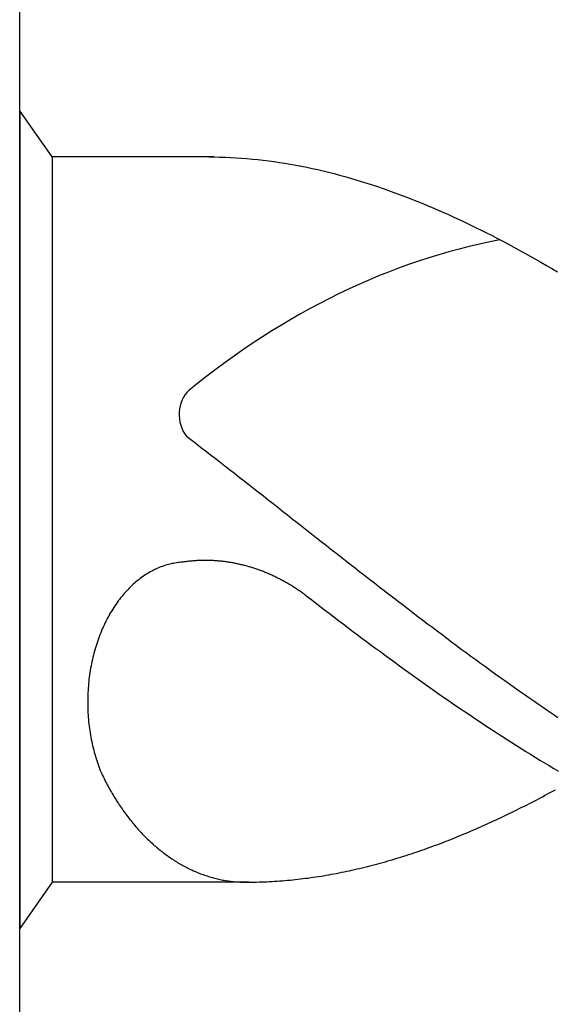
# Model space of a CAD drawing. Units: millimetres. Extents: x 0 to 594, y 0 to 420.
# Drawn here: x 26 to 29, y 374 to 378 of the extents above; entities that cross this region are included whole.
import ezdxf

# ---------------------------------------------------------------- set-up
doc = ezdxf.new("R2010")
doc.units = ezdxf.units.MM
doc.header["$LTSCALE"] = 32.67
doc.layers.add('608011417-000-00-ED1_CL', color=7, linetype='CONTINUOUS')

# ---------------------------------------------------------------- blocks, each defined once
blk = doc.blocks.new('DESIGN_DRAWING_PICTOGRA_BL10', base_point=(76.5833, 376))
at = {"layer": '608011417-000-00-ED1_CL', "color": 7, "linetype": 'CONTINUOUS'}
for p, q in [((26, 370), (26, 382)), ((26.1534, 377.7191), (26, 377.9379)), ((26, 377.9379), (26, 374.0621)), ((26.9219, 377.7191), (26.1534, 377.7191)), ((26.1534, 377.7191), (26.1534, 374.2809)), ((26.8961, 377.7191), (26.9219, 377.7191)), ((26.9219, 377.7191), (26.9477, 377.7184)), ((26.9477, 377.7184), (26.9735, 377.7177)), ((26.9735, 377.7177), (26.9993, 377.7167)), ((26.9993, 377.7167), (27.0254, 377.7153)), ((27.0254, 377.7153), (27.0512, 377.7136)), ((27.0512, 377.7136), (27.077, 377.7115)), ((27.077, 377.7115), (27.1028, 377.7091)), ((27.1028, 377.7091), (27.1286, 377.7067)), ((27.1286, 377.7067), (27.1544, 377.7036)), ((27.1544, 377.7036), (27.1802, 377.7005)), ((27.1802, 377.7005), (27.206, 377.6968)), ((27.206, 377.6968), (27.2318, 377.693)), ((27.2318, 377.693), (27.2576, 377.6892)), ((27.2576, 377.6892), (27.2834, 377.6847)), ((27.2834, 377.6847), (27.3092, 377.6799)), ((27.3092, 377.6799), (27.3352, 377.6751)), ((27.3352, 377.6751), (27.361, 377.6699)), ((27.361, 377.6699), (27.3868, 377.6644)), ((27.3868, 377.6644), (27.4126, 377.6586)), ((27.4126, 377.6586), (27.4384, 377.6527)), ((27.4384, 377.6527), (27.4642, 377.6462)), ((27.4642, 377.6462), (27.49, 377.6397)), ((27.49, 377.6397), (27.5158, 377.6328)), ((27.5158, 377.6328), (27.5416, 377.6259)), ((27.5416, 377.6259), (27.5674, 377.6184)), ((27.5674, 377.6184), (27.5932, 377.6108)), ((27.5932, 377.6108), (27.619, 377.6032)), ((27.619, 377.6032), (27.6451, 377.595)), ((27.6451, 377.595), (27.6709, 377.5867)), ((27.6709, 377.5867), (27.6967, 377.5781)), ((27.6967, 377.5781), (27.7225, 377.5692)), ((27.7225, 377.5692), (27.7483, 377.5603)), ((27.7483, 377.5603), (27.7741, 377.551)), ((27.7741, 377.551), (27.7999, 377.5413)), ((27.7999, 377.5413), (27.8257, 377.5317)), ((27.8257, 377.5317), (27.8515, 377.5217)), ((27.8515, 377.5217), (27.8773, 377.5114)), ((27.8773, 377.5114), (27.9031, 377.5008)), ((27.9031, 377.5008), (27.9291, 377.4901)), ((27.9291, 377.4901), (27.9549, 377.4795)), ((27.9549, 377.4795), (27.9807, 377.4681)), ((27.9807, 377.4681), (28.0065, 377.4571)), ((28.0065, 377.4571), (28.0323, 377.4454)), ((28.0323, 377.4454), (28.0581, 377.4337)), ((28.0581, 377.4337), (28.0839, 377.4217)), ((28.0839, 377.4217), (28.1097, 377.4097)), ((28.1097, 377.4097), (28.1355, 377.3973)), ((28.1355, 377.3973), (28.1613, 377.3846)), ((28.1613, 377.3846), (28.1871, 377.3718)), ((28.1871, 377.3718), (28.2129, 377.3591)), ((28.2129, 377.3591), (28.2389, 377.3461)), ((28.2389, 377.3461), (28.2647, 377.3326)), ((28.2647, 377.3326), (28.2905, 377.3192)), ((28.2905, 377.3192), (28.3163, 377.3055)), ((28.3163, 377.3055), (28.3421, 377.2914)), ((28.3421, 377.2914), (28.3679, 377.2776)), ((28.3679, 377.2776), (28.3937, 377.2632)), ((28.3937, 377.2632), (28.4195, 377.2488)), ((28.4195, 377.2488), (28.4453, 377.2343)), ((28.4453, 377.2343), (28.4711, 377.2195)), ((28.4711, 377.2195), (28.4969, 377.2047)), ((28.4969, 377.2047), (28.523, 377.1896)), ((28.523, 377.1896), (28.5488, 377.1745)), ((26.7888, 376.3968), (26.8117, 376.3792)), ((26.8117, 376.3792), (26.8346, 376.3617)), ((26.8346, 376.3617), (26.8575, 376.3438)), ((26.8575, 376.3438), (26.8805, 376.3263)), ((26.8805, 376.3263), (26.9034, 376.3084)), ((26.9034, 376.3084), (26.9263, 376.2909)), ((26.9263, 376.2909), (26.9492, 376.273)), ((26.9492, 376.273), (26.9718, 376.2551)), ((26.9718, 376.2551), (26.9947, 376.2372)), ((26.9947, 376.2372), (27.0177, 376.2194)), ((27.0177, 376.2194), (27.0406, 376.2015)), ((27.0406, 376.2015), (27.0635, 376.1836)), ((27.0635, 376.1836), (27.0864, 376.1657)), ((27.0864, 376.1657), (27.1093, 376.1478)), ((27.1093, 376.1478), (27.1322, 376.13)), ((27.1322, 376.13), (27.1551, 376.1121)), ((27.1551, 376.1121), (27.178, 376.0939)), ((27.178, 376.0939), (27.2009, 376.076)), ((27.2009, 376.076), (27.2238, 376.0581)), ((27.2238, 376.0581), (27.2465, 376.0399)), ((27.2465, 376.0399), (27.2694, 376.022)), ((27.2694, 376.022), (27.2923, 376.0041)), ((27.2923, 376.0041), (27.3152, 375.9859)), ((27.3152, 375.9859), (27.3381, 375.968)), ((27.3381, 375.968), (27.361, 375.9501)), ((27.361, 375.9501), (27.3839, 375.9319)), ((27.3839, 375.9319), (27.4068, 375.914)), ((27.4068, 375.914), (27.4297, 375.8962)), ((27.4297, 375.8962), (27.4526, 375.8783)), ((27.4526, 375.8783), (27.4755, 375.8601)), ((27.4755, 375.8601), (27.4985, 375.8422)), ((27.4985, 375.8422), (27.5211, 375.8243)), ((27.5211, 375.8243), (27.544, 375.8064)), ((26.6618, 375.7724), (26.6545, 375.7693)), ((26.669, 375.7751), (26.6618, 375.7724)), ((26.6762, 375.7779), (26.669, 375.7751)), ((26.6837, 375.7806), (26.6762, 375.7779)), ((26.6909, 375.783), (26.6837, 375.7806)), ((26.6984, 375.7851), (26.6909, 375.783)), ((26.7059, 375.7872), (26.6984, 375.7851)), ((26.7134, 375.7892), (26.7059, 375.7872)), ((26.7206, 375.791), (26.7134, 375.7892)), ((26.7283, 375.7923), (26.7206, 375.791)), ((26.7358, 375.7937), (26.7283, 375.7923)), ((26.7433, 375.7951), (26.7358, 375.7937)), ((26.7507, 375.7961), (26.7433, 375.7951)), ((26.7582, 375.7968), (26.7507, 375.7961)), ((26.7657, 375.7978), (26.7582, 375.7968)), ((26.7734, 375.7982), (26.7657, 375.7978)), ((26.778, 375.7989), (26.7734, 375.7982)), ((26.7828, 375.7996), (26.778, 375.7989)), ((26.7874, 375.8002), (26.7828, 375.7996)), ((26.792, 375.8006), (26.7874, 375.8002)), ((26.7968, 375.8013), (26.792, 375.8006)), ((26.8014, 375.802), (26.7968, 375.8013)), ((26.8062, 375.8023), (26.8014, 375.802)), ((26.8108, 375.8026), (26.8062, 375.8023)), ((26.8156, 375.8033), (26.8108, 375.8026)), ((26.8202, 375.8037), (26.8156, 375.8033)), ((26.825, 375.804), (26.8202, 375.8037)), ((26.8296, 375.8044), (26.825, 375.804)), ((26.8344, 375.8047), (26.8296, 375.8044)), ((26.839, 375.8051), (26.8344, 375.8047)), ((26.8438, 375.8051), (26.839, 375.8051)), ((26.8484, 375.8054), (26.8438, 375.8051)), ((26.853, 375.8054), (26.8484, 375.8054)), ((26.8578, 375.8057), (26.853, 375.8054)), ((26.8624, 375.8057), (26.8578, 375.8057)), ((26.8672, 375.8061), (26.8624, 375.8057)), ((26.8718, 375.8061), (26.8672, 375.8061)), ((26.8766, 375.8061), (26.8718, 375.8061)), ((26.8812, 375.8061), (26.8766, 375.8061)), ((26.886, 375.8061), (26.8812, 375.8061)), ((26.8908, 375.8061), (26.886, 375.8061)), ((26.8954, 375.8057), (26.8908, 375.8061)), ((26.9002, 375.8057), (26.8954, 375.8057)), ((26.9048, 375.8057), (26.9002, 375.8057)), ((26.9094, 375.8054), (26.9048, 375.8057)), ((26.9142, 375.8054), (26.9094, 375.8054)), ((26.9188, 375.8051), (26.9142, 375.8054)), ((26.9236, 375.8047), (26.9188, 375.8051)), ((26.9282, 375.8044), (26.9236, 375.8047)), ((26.933, 375.804), (26.9282, 375.8044)), ((26.9376, 375.8037), (26.933, 375.804)), ((26.9424, 375.8033), (26.9376, 375.8037)), ((26.947, 375.803), (26.9424, 375.8033)), ((26.9518, 375.8026), (26.947, 375.803)), ((26.9564, 375.802), (26.9518, 375.8026)), ((26.9612, 375.8016), (26.9564, 375.802)), ((26.9658, 375.8009), (26.9612, 375.8016)), ((26.9706, 375.8006), (26.9658, 375.8009)), ((26.9752, 375.7999), (26.9706, 375.8006)), ((26.9798, 375.7992), (26.9752, 375.7999)), ((26.9846, 375.7985), (26.9798, 375.7992)), ((26.9892, 375.7978), (26.9846, 375.7985)), ((26.994, 375.7971), (26.9892, 375.7978)), ((26.9986, 375.7965), (26.994, 375.7971)), ((27.0032, 375.7958), (26.9986, 375.7965)), ((27.008, 375.7947), (27.0032, 375.7958)), ((27.0126, 375.7941), (27.008, 375.7947)), ((27.0172, 375.793), (27.0126, 375.7941)), ((27.022, 375.7923), (27.0172, 375.793)), ((27.0266, 375.7913), (27.022, 375.7923)), ((27.0312, 375.7903), (27.0266, 375.7913)), ((27.036, 375.7892), (27.0312, 375.7903)), ((27.0406, 375.7882), (27.036, 375.7892)), ((27.0451, 375.7872), (27.0406, 375.7882)), ((27.0497, 375.7861), (27.0451, 375.7872)), ((27.0545, 375.7851), (27.0497, 375.7861)), ((27.0591, 375.7837), (27.0545, 375.7851)), ((27.0637, 375.7827), (27.0591, 375.7837)), ((27.0683, 375.7817), (27.0637, 375.7827)), ((27.0729, 375.7803), (27.0683, 375.7817)), ((27.0775, 375.7789), (27.0729, 375.7803)), ((27.0823, 375.7775), (27.0775, 375.7789)), ((27.0869, 375.7765), (27.0823, 375.7775)), ((27.0914, 375.7751), (27.0869, 375.7765)), ((27.096, 375.7738), (27.0914, 375.7751)), ((27.1006, 375.7724), (27.096, 375.7738)), ((27.1052, 375.7707), (27.1006, 375.7724)), ((27.1098, 375.7693), (27.1052, 375.7707)), ((27.544, 375.8064), (27.5669, 375.7886)), ((27.5669, 375.7886), (27.5898, 375.7707)), ((27.5898, 375.7707), (27.6127, 375.7528)), ((26.5776, 375.7249), (26.5709, 375.7201)), ((26.5844, 375.7298), (26.5776, 375.7249)), ((26.5911, 375.7346), (26.5844, 375.7298)), ((26.5981, 375.739), (26.5911, 375.7346)), ((26.6049, 375.7432), (26.5981, 375.739)), ((26.6118, 375.7476), (26.6049, 375.7432)), ((26.6188, 375.7514), (26.6118, 375.7476)), ((26.6258, 375.7555), (26.6188, 375.7514)), ((26.6331, 375.759), (26.6258, 375.7555)), ((26.6401, 375.7628), (26.6331, 375.759)), ((26.6473, 375.7662), (26.6401, 375.7628)), ((26.6545, 375.7693), (26.6473, 375.7662)), ((27.1143, 375.7679), (27.1098, 375.7693)), ((27.1189, 375.7662), (27.1143, 375.7679)), ((27.1235, 375.7648), (27.1189, 375.7662)), ((27.1281, 375.7631), (27.1235, 375.7648)), ((27.1327, 375.7614), (27.1281, 375.7631)), ((27.1373, 375.76), (27.1327, 375.7614)), ((27.1416, 375.7583), (27.1373, 375.76)), ((27.1462, 375.7566), (27.1416, 375.7583)), ((27.1508, 375.7549), (27.1462, 375.7566)), ((27.1553, 375.7531), (27.1508, 375.7549)), ((27.1599, 375.7511), (27.1553, 375.7531)), ((27.1643, 375.7494), (27.1599, 375.7511)), ((27.1688, 375.7476), (27.1643, 375.7494)), ((27.1734, 375.7456), (27.1688, 375.7476)), ((27.178, 375.7439), (27.1734, 375.7456)), ((27.1823, 375.7418), (27.178, 375.7439)), ((27.1869, 375.7397), (27.1823, 375.7418)), ((27.1913, 375.7377), (27.1869, 375.7397)), ((27.1958, 375.7359), (27.1913, 375.7377)), ((27.2004, 375.7339), (27.1958, 375.7359)), ((27.2048, 375.7318), (27.2004, 375.7339)), ((27.2093, 375.7294), (27.2048, 375.7318)), ((27.2137, 375.7274), (27.2093, 375.7294)), ((27.218, 375.7253), (27.2137, 375.7274)), ((27.2226, 375.7229), (27.218, 375.7253)), ((27.6127, 375.7528), (27.6357, 375.7349)), ((27.6357, 375.7349), (27.6586, 375.7174)), ((26.5258, 375.6813), (26.5195, 375.6751)), ((26.532, 375.6871), (26.5258, 375.6813)), ((26.5383, 375.693), (26.532, 375.6871)), ((26.5448, 375.6988), (26.5383, 375.693)), ((26.5511, 375.7043), (26.5448, 375.6988)), ((26.5576, 375.7098), (26.5511, 375.7043)), ((26.5643, 375.715), (26.5576, 375.7098)), ((26.5709, 375.7201), (26.5643, 375.715)), ((27.2269, 375.7208), (27.2226, 375.7229)), ((27.2315, 375.7184), (27.2269, 375.7208)), ((27.2359, 375.7163), (27.2315, 375.7184)), ((27.2402, 375.7139), (27.2359, 375.7163)), ((27.2446, 375.7115), (27.2402, 375.7139)), ((27.2491, 375.7091), (27.2446, 375.7115)), ((27.2535, 375.7067), (27.2491, 375.7091)), ((27.2578, 375.7043), (27.2535, 375.7067)), ((27.2622, 375.7019), (27.2578, 375.7043)), ((27.2665, 375.6995), (27.2622, 375.7019)), ((27.2708, 375.6971), (27.2665, 375.6995)), ((27.2752, 375.6943), (27.2708, 375.6971)), ((27.2795, 375.6919), (27.2752, 375.6943)), ((27.2839, 375.6892), (27.2795, 375.6919)), ((27.2882, 375.6868), (27.2839, 375.6892)), ((27.2925, 375.684), (27.2882, 375.6868)), ((27.2969, 375.6813), (27.2925, 375.684)), ((27.301, 375.6785), (27.2969, 375.6813)), ((27.3053, 375.6758), (27.301, 375.6785)), ((27.6586, 375.7174), (27.6815, 375.6995)), ((27.6815, 375.6995), (27.7044, 375.6816)), ((27.7044, 375.6816), (27.7273, 375.6641)), ((26.484, 375.6356), (26.4783, 375.6283)), ((26.4898, 375.6424), (26.484, 375.6356)), ((26.4956, 375.6493), (26.4898, 375.6424)), ((26.5014, 375.6558), (26.4956, 375.6493)), ((26.5074, 375.6624), (26.5014, 375.6558)), ((26.5135, 375.6689), (26.5074, 375.6624)), ((26.5195, 375.6751), (26.5135, 375.6689)), ((27.3097, 375.673), (27.3053, 375.6758)), ((27.314, 375.6703), (27.3097, 375.673)), ((27.3181, 375.6675), (27.314, 375.6703)), ((27.3224, 375.6644), (27.3181, 375.6675)), ((27.3268, 375.6617), (27.3224, 375.6644)), ((27.3309, 375.6589), (27.3268, 375.6617)), ((27.3352, 375.6558), (27.3309, 375.6589)), ((27.3393, 375.6531), (27.3352, 375.6558)), ((27.3434, 375.65), (27.3393, 375.6531)), ((27.3478, 375.6469), (27.3434, 375.65)), ((27.3519, 375.6438), (27.3478, 375.6469)), ((27.3559, 375.6407), (27.3519, 375.6438)), ((27.3559, 375.6407), (27.3781, 375.6239)), ((27.7273, 375.6641), (27.7502, 375.6462)), ((27.7502, 375.6462), (27.7729, 375.6287)), ((26.4513, 375.5912), (26.4462, 375.5833)), ((26.4566, 375.5988), (26.4513, 375.5912)), ((26.4619, 375.6063), (26.4566, 375.5988)), ((26.4672, 375.6139), (26.4619, 375.6063)), ((26.4727, 375.6211), (26.4672, 375.6139)), ((26.4783, 375.6283), (26.4727, 375.6211)), ((27.3781, 375.6239), (27.4006, 375.6067)), ((27.4006, 375.6067), (27.4227, 375.5898)), ((27.4227, 375.5898), (27.4449, 375.5726)), ((27.7729, 375.6287), (27.7958, 375.6111)), ((27.7958, 375.6111), (27.8187, 375.5936)), ((27.8187, 375.5936), (27.8416, 375.5761)), ((26.4218, 375.5427), (26.417, 375.5341)), ((26.4264, 375.551), (26.4218, 375.5427)), ((26.4312, 375.5592), (26.4264, 375.551)), ((26.4361, 375.5675), (26.4312, 375.5592)), ((26.4411, 375.5754), (26.4361, 375.5675)), ((26.4462, 375.5833), (26.4411, 375.5754)), ((27.4449, 375.5726), (27.4671, 375.5558)), ((27.4671, 375.5558), (27.4893, 375.5389)), ((27.4893, 375.5389), (27.5115, 375.5221)), ((27.8416, 375.5761), (27.8645, 375.5585)), ((27.8645, 375.5585), (27.8874, 375.541)), ((27.8874, 375.541), (27.9103, 375.5238)), ((26.3956, 375.4905), (26.3917, 375.4815)), ((26.3997, 375.4994), (26.3956, 375.4905)), ((26.404, 375.5083), (26.3997, 375.4994)), ((26.4083, 375.5169), (26.404, 375.5083)), ((26.4127, 375.5259), (26.4083, 375.5169)), ((26.417, 375.5341), (26.4127, 375.5259)), ((27.5115, 375.5221), (27.5337, 375.5052)), ((27.5337, 375.5052), (27.5558, 375.4884)), ((27.9103, 375.5238), (27.9332, 375.5063)), ((27.9332, 375.5063), (27.9561, 375.4891)), ((26.3767, 375.4444), (26.3731, 375.4348)), ((26.3801, 375.4537), (26.3767, 375.4444)), ((26.384, 375.463), (26.3801, 375.4537)), ((26.3878, 375.4722), (26.384, 375.463)), ((26.3917, 375.4815), (26.3878, 375.4722)), ((27.5558, 375.4884), (27.578, 375.4715)), ((27.578, 375.4715), (27.6002, 375.455)), ((27.6002, 375.455), (27.6224, 375.4382)), ((27.9561, 375.4891), (27.979, 375.4719)), ((27.979, 375.4719), (28.0019, 375.4547)), ((28.0019, 375.4547), (28.0248, 375.4375)), ((26.3635, 375.4062), (26.3604, 375.3963)), ((26.3666, 375.4158), (26.3635, 375.4062)), ((26.3698, 375.4255), (26.3666, 375.4158)), ((26.3731, 375.4348), (26.3698, 375.4255)), ((27.6224, 375.4382), (27.6446, 375.4217)), ((27.6446, 375.4217), (27.6668, 375.4052)), ((27.6668, 375.4052), (27.6889, 375.3887)), ((28.0248, 375.4375), (28.0475, 375.4203)), ((28.0475, 375.4203), (28.0704, 375.4035)), ((28.0704, 375.4035), (28.0933, 375.3863)), ((26.3493, 375.3567), (26.3468, 375.3464)), ((26.3519, 375.3667), (26.3493, 375.3567)), ((26.3546, 375.3767), (26.3519, 375.3667)), ((26.3575, 375.3866), (26.3546, 375.3767)), ((26.3604, 375.3963), (26.3575, 375.3866)), ((27.6889, 375.3887), (27.7114, 375.3725)), ((27.7114, 375.3725), (27.7335, 375.356)), ((27.7335, 375.356), (27.7557, 375.3399)), ((28.0933, 375.3863), (28.1162, 375.3694)), ((28.1162, 375.3694), (28.1391, 375.3526)), ((28.1391, 375.3526), (28.162, 375.3361)), ((26.3382, 375.3058), (26.3362, 375.2955)), ((26.3401, 375.3161), (26.3382, 375.3058)), ((26.3423, 375.3261), (26.3401, 375.3161)), ((26.3444, 375.3364), (26.3423, 375.3261)), ((26.3468, 375.3464), (26.3444, 375.3364)), ((27.7557, 375.3399), (27.7779, 375.3234)), ((27.7779, 375.3234), (27.8001, 375.3072)), ((27.8001, 375.3072), (27.8223, 375.2914)), ((28.162, 375.3361), (28.1849, 375.3192)), ((28.1849, 375.3192), (28.2078, 375.3027)), ((26.3314, 375.2642), (26.33, 375.2536)), ((26.3329, 375.2745), (26.3314, 375.2642)), ((26.3346, 375.2849), (26.3329, 375.2745)), ((26.3362, 375.2955), (26.3346, 375.2849)), ((27.8223, 375.2914), (27.8445, 375.2752)), ((27.8445, 375.2752), (27.8666, 375.2594)), ((27.8666, 375.2594), (27.8888, 375.2433)), ((28.2078, 375.3027), (28.2307, 375.2859)), ((28.2307, 375.2859), (28.2537, 375.2694)), ((28.2537, 375.2694), (28.2766, 375.2532)), ((26.3254, 375.2116), (26.3247, 375.201)), ((26.3264, 375.2223), (26.3254, 375.2116)), ((26.3273, 375.2326), (26.3264, 375.2223)), ((26.3285, 375.2433), (26.3273, 375.2326)), ((26.33, 375.2536), (26.3285, 375.2433)), ((27.8888, 375.2433), (27.911, 375.2274)), ((27.911, 375.2274), (27.9332, 375.2116)), ((27.9332, 375.2116), (27.9554, 375.1961)), ((28.2766, 375.2532), (28.2995, 375.2367)), ((28.2995, 375.2367), (28.3221, 375.2206)), ((28.3221, 375.2206), (28.345, 375.2044)), ((26.323, 375.169), (26.3225, 375.1583)), ((26.3232, 375.1796), (26.323, 375.169)), ((26.3239, 375.1903), (26.3232, 375.1796)), ((26.3247, 375.201), (26.3239, 375.1903)), ((27.9554, 375.1961), (27.9776, 375.1807)), ((27.9776, 375.1807), (27.9997, 375.1649)), ((27.9997, 375.1649), (28.0219, 375.1494)), ((28.345, 375.2044), (28.3679, 375.1882)), ((28.3679, 375.1882), (28.3909, 375.1721)), ((28.3909, 375.1721), (28.4138, 375.1563)), ((26.3225, 375.1583), (26.3223, 375.1477)), ((26.3223, 375.1477), (26.3223, 375.137)), ((26.3223, 375.137), (26.3223, 375.1264)), ((26.3223, 375.1264), (26.3225, 375.1157)), ((28.0219, 375.1494), (28.0444, 375.1343)), ((28.0444, 375.1343), (28.0665, 375.1188)), ((28.0665, 375.1188), (28.0887, 375.1037)), ((28.4138, 375.1563), (28.4367, 375.1401)), ((28.4367, 375.1401), (28.4596, 375.1246)), ((28.4596, 375.1246), (28.4825, 375.1088)), ((26.3225, 375.1157), (26.3227, 375.105)), ((26.3227, 375.105), (26.323, 375.0944)), ((26.323, 375.0944), (26.3237, 375.0837)), ((26.3237, 375.0837), (26.3242, 375.0731)), ((26.3242, 375.0731), (26.3249, 375.0627)), ((28.0887, 375.1037), (28.1109, 375.0885)), ((28.1109, 375.0885), (28.1331, 375.0737)), ((28.1331, 375.0737), (28.1553, 375.0586)), ((28.4825, 375.1088), (28.5054, 375.0933)), ((28.5054, 375.0933), (28.5283, 375.0775)), ((28.5283, 375.0775), (28.5512, 375.0624)), ((26.3249, 375.0627), (26.3259, 375.0521)), ((26.3259, 375.0521), (26.3268, 375.0414)), ((26.3268, 375.0414), (26.328, 375.0308)), ((26.328, 375.0308), (26.3292, 375.0205)), ((28.1553, 375.0586), (28.1775, 375.0438)), ((28.1775, 375.0438), (28.1996, 375.0291)), ((28.1996, 375.0291), (28.2218, 375.0146)), ((26.3292, 375.0205), (26.3307, 375.0098)), ((26.3307, 375.0098), (26.3321, 374.9995)), ((26.3321, 374.9995), (26.3336, 374.9892)), ((26.3336, 374.9892), (26.3353, 374.9785)), ((26.3353, 374.9785), (26.3372, 374.9682)), ((28.2218, 375.0146), (28.244, 374.9998)), ((28.244, 374.9998), (28.2662, 374.9854)), ((28.2662, 374.9854), (28.2884, 374.9709)), ((26.3372, 374.9682), (26.3391, 374.9579)), ((26.3391, 374.9579), (26.3413, 374.9479)), ((26.3413, 374.9479), (26.3435, 374.9376)), ((26.3435, 374.9376), (26.3456, 374.9273)), ((28.2884, 374.9709), (28.3106, 374.9569)), ((28.3106, 374.9569), (28.3327, 374.9428)), ((28.3327, 374.9428), (28.3549, 374.9287)), ((26.3456, 374.9273), (26.3481, 374.9173)), ((26.3481, 374.9173), (26.3507, 374.9073)), ((26.3507, 374.9073), (26.3534, 374.8974)), ((26.3534, 374.8974), (26.356, 374.8874)), ((26.356, 374.8874), (26.3589, 374.8774)), ((28.3549, 374.9287), (28.3773, 374.9146)), ((28.3773, 374.9146), (28.3995, 374.9008)), ((28.3995, 374.9008), (28.4217, 374.8871)), ((28.4217, 374.8871), (28.4439, 374.8733)), ((26.3589, 374.8774), (26.3618, 374.8678)), ((26.3618, 374.8678), (26.3649, 374.8578)), ((26.3649, 374.8578), (26.3681, 374.8482)), ((26.3681, 374.8482), (26.3714, 374.8386)), ((26.3714, 374.8386), (26.3748, 374.8293)), ((28.4439, 374.8733), (28.4661, 374.8599)), ((28.4661, 374.8599), (28.4883, 374.8465)), ((28.4883, 374.8465), (28.5104, 374.8334)), ((26.3748, 374.8293), (26.3784, 374.8197)), ((26.3784, 374.8197), (26.3821, 374.8104)), ((26.3821, 374.8104), (26.3857, 374.8011)), ((26.3857, 374.8011), (26.3893, 374.7939)), ((26.3893, 374.7939), (26.3929, 374.7863)), ((28.5104, 374.8334), (28.5326, 374.82)), ((28.5326, 374.82), (28.5548, 374.8069)), ((26.3929, 374.7863), (26.3965, 374.7791)), ((26.3965, 374.7791), (26.4001, 374.7719)), ((26.4001, 374.7719), (26.4038, 374.7643)), ((26.4038, 374.7643), (26.4074, 374.7571)), ((26.4074, 374.7571), (26.4112, 374.7499)), ((26.4112, 374.7499), (26.4151, 374.743)), ((26.4151, 374.743), (26.4187, 374.7358)), ((26.4187, 374.7358), (26.4228, 374.7286)), ((26.4228, 374.7286), (26.4267, 374.7217)), ((26.4267, 374.7217), (26.4305, 374.7148)), ((26.4305, 374.7148), (26.4346, 374.7079)), ((26.4346, 374.7079), (26.4385, 374.701)), ((26.4385, 374.701), (26.4426, 374.6942)), ((28.4904, 374.6928), (28.5027, 374.6993)), ((28.5027, 374.6993), (28.515, 374.7059)), ((28.515, 374.7059), (28.5271, 374.7124)), ((28.5271, 374.7124), (28.5394, 374.7193)), ((26.4426, 374.6942), (26.4467, 374.6873)), ((26.4467, 374.6873), (26.4508, 374.6804)), ((26.4508, 374.6804), (26.4551, 374.6739)), ((26.4551, 374.6739), (26.4592, 374.667)), ((26.4592, 374.667), (26.4636, 374.6605)), ((26.4636, 374.6605), (26.4677, 374.6539)), ((26.4677, 374.6539), (26.472, 374.6474)), ((28.4051, 374.6481), (28.4171, 374.6546)), ((28.4171, 374.6546), (28.4294, 374.6608)), ((28.4294, 374.6608), (28.4417, 374.667)), ((28.4417, 374.667), (28.4538, 374.6735)), ((28.4538, 374.6735), (28.4661, 374.6797)), ((28.4661, 374.6797), (28.4784, 374.6863)), ((28.4784, 374.6863), (28.4904, 374.6928)), ((26.472, 374.6474), (26.4763, 374.6409)), ((26.4763, 374.6409), (26.4807, 374.6343)), ((26.4807, 374.6343), (26.4853, 374.6282)), ((26.4853, 374.6282), (26.4896, 374.6216)), ((26.4896, 374.6216), (26.4942, 374.6154)), ((26.4942, 374.6154), (26.4988, 374.6092)), ((26.4988, 374.6092), (26.5031, 374.6031)), ((28.3074, 374.6), (28.3195, 374.6058)), ((28.3195, 374.6058), (28.3318, 374.6117)), ((28.3318, 374.6117), (28.3441, 374.6178)), ((28.3441, 374.6178), (28.3561, 374.6237)), ((28.3561, 374.6237), (28.3684, 374.6299)), ((28.3684, 374.6299), (28.3807, 374.6361)), ((28.3807, 374.6361), (28.3928, 374.6419)), ((28.3928, 374.6419), (28.4051, 374.6481)), ((26.5031, 374.6031), (26.5077, 374.5969)), ((26.5077, 374.5969), (26.5125, 374.5907)), ((26.5125, 374.5907), (26.5171, 374.5848)), ((26.5171, 374.5848), (26.5217, 374.5786)), ((26.5217, 374.5786), (26.5265, 374.5728)), ((26.5265, 374.5728), (26.5313, 374.567)), ((26.5313, 374.567), (26.5361, 374.5611)), ((26.5361, 374.5611), (26.5407, 374.5553)), ((28.2098, 374.5546), (28.2218, 374.5601)), ((28.2218, 374.5601), (28.2341, 374.5656)), ((28.2341, 374.5656), (28.2464, 374.5711)), ((28.2464, 374.5711), (28.2585, 374.5769)), ((28.2585, 374.5769), (28.2708, 374.5824)), ((28.2708, 374.5824), (28.2828, 374.5883)), ((28.2828, 374.5883), (28.2951, 374.5941)), ((28.2951, 374.5941), (28.3074, 374.6)), ((26.5407, 374.5553), (26.5458, 374.5494)), ((26.5458, 374.5494), (26.5506, 374.5439)), ((26.5506, 374.5439), (26.5554, 374.5384)), ((26.5554, 374.5384), (26.5605, 374.5326)), ((26.5605, 374.5326), (26.5653, 374.5271)), ((26.5653, 374.5271), (26.5704, 374.5216)), ((26.5704, 374.5216), (26.5754, 374.5164)), ((26.5754, 374.5164), (26.5805, 374.5109)), ((26.5805, 374.5109), (26.5856, 374.5058)), ((28.0998, 374.5068), (28.1121, 374.5119)), ((28.1121, 374.5119), (28.1242, 374.5171)), ((28.1242, 374.5171), (28.1365, 374.5223)), ((28.1365, 374.5223), (28.1485, 374.5278)), ((28.1485, 374.5278), (28.1608, 374.5329)), ((28.1608, 374.5329), (28.1731, 374.5381)), ((28.1731, 374.5381), (28.1852, 374.5436)), ((28.1852, 374.5436), (28.1975, 374.5491)), ((28.1975, 374.5491), (28.2098, 374.5546)), ((26.5856, 374.5058), (26.5906, 374.5003)), ((26.5906, 374.5003), (26.5959, 374.4951)), ((26.5959, 374.4951), (26.601, 374.4899)), ((26.601, 374.4899), (26.6063, 374.4851)), ((26.6063, 374.4851), (26.6114, 374.48)), ((26.6114, 374.48), (26.6167, 374.4748)), ((26.6167, 374.4748), (26.622, 374.47)), ((26.622, 374.47), (26.6273, 374.4652)), ((26.6273, 374.4652), (26.6326, 374.4604)), ((27.9778, 374.4587), (27.9899, 374.4635)), ((27.9899, 374.4635), (28.0022, 374.4679)), ((28.0022, 374.4679), (28.0142, 374.4728)), ((28.0142, 374.4728), (28.0265, 374.4776)), ((28.0265, 374.4776), (28.0388, 374.4824)), ((28.0388, 374.4824), (28.0509, 374.4872)), ((28.0509, 374.4872), (28.0632, 374.492)), ((28.0632, 374.492), (28.0755, 374.4968)), ((28.0755, 374.4968), (28.0875, 374.502)), ((28.0875, 374.502), (28.0998, 374.5068)), ((26.6326, 374.4604), (26.6379, 374.4556)), ((26.6379, 374.4556), (26.6434, 374.4511)), ((26.6434, 374.4511), (26.6487, 374.4463)), ((26.6487, 374.4463), (26.6543, 374.4418)), ((26.6543, 374.4418), (26.6596, 374.4373)), ((26.6596, 374.4373), (26.6651, 374.4329)), ((26.6651, 374.4329), (26.6707, 374.4284)), ((26.6707, 374.4284), (26.6762, 374.4243)), ((26.6762, 374.4243), (26.6818, 374.4198)), ((26.6818, 374.4198), (26.6873, 374.4157)), ((27.8556, 374.4157), (27.8679, 374.4198)), ((27.8679, 374.4198), (27.8799, 374.4239)), ((27.8799, 374.4239), (27.8922, 374.4281)), ((27.8922, 374.4281), (27.9045, 374.4325)), ((27.9045, 374.4325), (27.9166, 374.4367)), ((27.9166, 374.4367), (27.9289, 374.4411)), ((27.9289, 374.4411), (27.9412, 374.4452)), ((27.9412, 374.4452), (27.9532, 374.4497)), ((27.9532, 374.4497), (27.9655, 374.4542)), ((27.9655, 374.4542), (27.9778, 374.4587)), ((26.6873, 374.4157), (26.6929, 374.4116)), ((26.6929, 374.4116), (26.6986, 374.4074)), ((26.6986, 374.4074), (26.7042, 374.4036)), ((26.7042, 374.4036), (26.71, 374.3995)), ((26.71, 374.3995), (26.7155, 374.3957)), ((26.7155, 374.3957), (26.7213, 374.392)), ((26.7213, 374.392), (26.7271, 374.3882)), ((26.7271, 374.3882), (26.7329, 374.3844)), ((26.7329, 374.3844), (26.7387, 374.3806)), ((26.7387, 374.3806), (26.7445, 374.3772)), ((26.7445, 374.3772), (26.7502, 374.3734)), ((26.7502, 374.3734), (26.756, 374.3699)), ((26.756, 374.3699), (26.7618, 374.3669)), ((27.6969, 374.3682), (27.7092, 374.3713)), ((27.7092, 374.3713), (27.7213, 374.3748)), ((27.7213, 374.3748), (27.7335, 374.3782)), ((27.7335, 374.3782), (27.7456, 374.3816)), ((27.7456, 374.3816), (27.7579, 374.3854)), ((27.7579, 374.3854), (27.7702, 374.3889)), ((27.7702, 374.3889), (27.7823, 374.3926)), ((27.7823, 374.3926), (27.7946, 374.3964)), ((27.7946, 374.3964), (27.8069, 374.4002)), ((27.8069, 374.4002), (27.8189, 374.404)), ((27.8189, 374.404), (27.8312, 374.4078)), ((27.8312, 374.4078), (27.8435, 374.4119)), ((27.8435, 374.4119), (27.8556, 374.4157)), ((26.7618, 374.3669), (26.7679, 374.3634)), ((26.7679, 374.3634), (26.7736, 374.36)), ((26.7736, 374.36), (26.7794, 374.3569)), ((26.7794, 374.3569), (26.7855, 374.3538)), ((26.7855, 374.3538), (26.7915, 374.3507)), ((26.7915, 374.3507), (26.7973, 374.3476)), ((26.7973, 374.3476), (26.8033, 374.3449)), ((26.8033, 374.3449), (26.8093, 374.3418)), ((26.8093, 374.3418), (26.8154, 374.339)), ((26.8154, 374.339), (26.8214, 374.3363)), ((26.8214, 374.3363), (26.8274, 374.3335)), ((26.8274, 374.3335), (26.8334, 374.3311)), ((26.8334, 374.3311), (26.8395, 374.3283)), ((26.8395, 374.3283), (26.8455, 374.3259)), ((26.8455, 374.3259), (26.8515, 374.3235)), ((26.8515, 374.3235), (26.8578, 374.3211)), ((27.5016, 374.3228), (27.5136, 374.3253)), ((27.5136, 374.3253), (27.5259, 374.3277)), ((27.5259, 374.3277), (27.5382, 374.3301)), ((27.5382, 374.3301), (27.5503, 374.3328)), ((27.5503, 374.3328), (27.5626, 374.3352)), ((27.5626, 374.3352), (27.5749, 374.338)), ((27.5749, 374.338), (27.5869, 374.3407)), ((27.5869, 374.3407), (27.5992, 374.3435)), ((27.5992, 374.3435), (27.6113, 374.3466)), ((27.6113, 374.3466), (27.6236, 374.3493)), ((27.6236, 374.3493), (27.6359, 374.3524)), ((27.6359, 374.3524), (27.648, 374.3555)), ((27.648, 374.3555), (27.6602, 374.3586)), ((27.6602, 374.3586), (27.6725, 374.3617)), ((27.6725, 374.3617), (27.6846, 374.3648)), ((27.6846, 374.3648), (27.6969, 374.3682)), ((26.1534, 374.2809), (26, 374.0621)), ((27.0864, 374.2809), (26.1534, 374.2809)), ((26.8578, 374.3211), (26.8638, 374.3187)), ((26.8638, 374.3187), (26.8701, 374.3167)), ((26.8701, 374.3167), (26.8761, 374.3146)), ((26.8761, 374.3146), (26.8824, 374.3122)), ((26.8824, 374.3122), (26.8884, 374.3105)), ((26.8884, 374.3105), (26.8947, 374.3084)), ((26.8947, 374.3084), (26.9007, 374.3063)), ((26.9007, 374.3063), (26.907, 374.3046)), ((26.907, 374.3046), (26.9132, 374.3029)), ((26.9132, 374.3029), (26.9193, 374.3012)), ((26.9193, 374.3012), (26.9255, 374.2995)), ((26.9255, 374.2995), (26.9318, 374.2981)), ((26.9318, 374.2981), (26.9381, 374.2964)), ((26.9381, 374.2964), (26.9444, 374.295)), ((26.9444, 374.295), (26.9506, 374.2936)), ((26.9506, 374.2936), (26.9569, 374.2926)), ((26.9569, 374.2926), (26.9632, 374.2912)), ((26.9632, 374.2912), (26.9694, 374.2902)), ((26.9694, 374.2902), (26.9757, 374.2892)), ((26.9757, 374.2892), (26.982, 374.2881)), ((26.982, 374.2881), (26.9882, 374.2871)), ((26.9882, 374.2871), (26.9945, 374.2861)), ((26.9945, 374.2861), (27.0008, 374.2854)), ((27.0008, 374.2854), (27.007, 374.2847)), ((27.007, 374.2847), (27.0136, 374.284)), ((27.0136, 374.284), (27.0198, 374.2833)), ((27.0198, 374.2833), (27.0261, 374.283)), ((27.0261, 374.283), (27.0324, 374.2823)), ((27.0324, 374.2823), (27.0386, 374.2819)), ((27.0386, 374.2819), (27.0451, 374.2816)), ((27.0451, 374.2816), (27.0514, 374.2812)), ((27.0514, 374.2812), (27.0577, 374.2812)), ((27.0577, 374.2812), (27.0639, 374.2809)), ((27.0639, 374.2809), (27.0705, 374.2809)), ((27.0741, 374.2809), (27.0864, 374.2809)), ((27.0864, 374.2809), (27.0987, 374.2812)), ((27.0987, 374.2812), (27.1107, 374.2812)), ((27.1107, 374.2812), (27.123, 374.2816)), ((27.123, 374.2816), (27.1353, 374.2819)), ((27.1353, 374.2819), (27.1474, 374.2823)), ((27.1474, 374.2823), (27.1597, 374.2826)), ((27.1597, 374.2826), (27.172, 374.2833)), ((27.172, 374.2833), (27.184, 374.284)), ((27.184, 374.284), (27.1963, 374.2847)), ((27.1963, 374.2847), (27.2084, 374.2854)), ((27.2084, 374.2854), (27.2207, 374.2861)), ((27.2207, 374.2861), (27.233, 374.2871)), ((27.233, 374.2871), (27.245, 374.2878)), ((27.245, 374.2878), (27.2573, 374.2888)), ((27.2573, 374.2888), (27.2696, 374.2898)), ((27.2696, 374.2898), (27.2817, 374.2912)), ((27.2817, 374.2912), (27.294, 374.2922)), ((27.294, 374.2922), (27.3063, 374.2936)), ((27.3063, 374.2936), (27.3183, 374.295)), ((27.3183, 374.295), (27.3306, 374.2964)), ((27.3306, 374.2964), (27.3427, 374.2977)), ((27.3427, 374.2977), (27.355, 374.2995)), ((27.355, 374.2995), (27.3673, 374.3008)), ((27.3673, 374.3008), (27.3793, 374.3026)), ((27.3793, 374.3026), (27.3916, 374.3043)), ((27.3916, 374.3043), (27.4039, 374.3063)), ((27.4039, 374.3063), (27.416, 374.3081)), ((27.416, 374.3081), (27.4283, 374.3101)), ((27.4283, 374.3101), (27.4406, 374.3118)), ((27.4406, 374.3118), (27.4526, 374.3139)), ((27.4526, 374.3139), (27.4649, 374.3163)), ((27.4649, 374.3163), (27.477, 374.3184)), ((27.477, 374.3184), (27.4893, 374.3204)), ((27.4893, 374.3204), (27.5016, 374.3228))]:
    blk.add_line(p, q, dxfattribs=at)
for centre, major_axis, start_param, end_param in [((28.8144, 371.6243), (0, 5.7534), 0.133696, 0.522114), ((26.8486, 376.4973), (0, 0.1318), 0.527579, 2.438697)]:
    blk.add_ellipse(centre, major_axis=major_axis, ratio=0.701307, start_param=start_param, end_param=end_param, dxfattribs=at)

msp = doc.modelspace()

# ---------------------------------------------------------------- block references
at = {"layer": '608011417-000-00-ED1_CL', "color": 3, "linetype": 'CONTINUOUS'}
msp.add_blockref('DESIGN_DRAWING_PICTOGRA_BL10', (76.5833, 376), dxfattribs=at)

doc.saveas('drawing.dxf')
